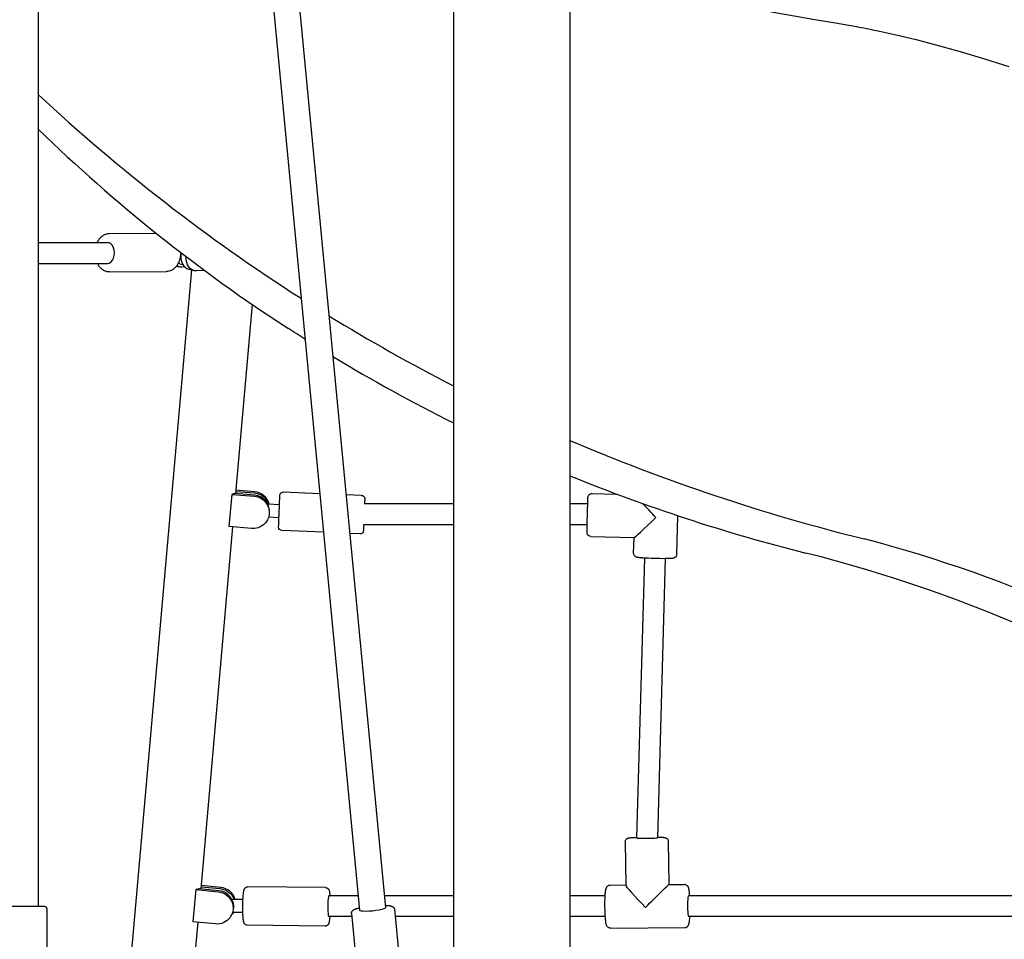
# Model space of a CAD drawing. Units: millimetres. Extents: x 64640 to 124040, y -27213 to -6213.
# Drawn here: x 100323 to 101077, y -12902 to -12198 of the extents above; entities that cross this region are included whole.
import ezdxf

# ---------------------------------------------------------------- set-up
doc = ezdxf.new("R2010")
doc.units = ezdxf.units.MM
doc.header["$LTSCALE"] = 15
doc.layers.add('P001', color=131, linetype='Continuous')

msp = doc.modelspace()

# ---------------------------------------------------------------- linework, layer by layer
at = {"layer": 'P001'}
for p, q in [((100744.16, -10996.65), (100744.16, -12956.65)), ((100655.16, -11009.65), (100655.16, -12947.21)), ((100337.27, -11104.62), (100337.27, -12876.65)), ((100414.62, -11112.98), (100583.13, -12879.68)), ((100434.53, -11111.08), (100603.04, -12877.79)), ((100391.6, -12361.83), (100427.61, -12361.6)), ((100337.27, -12368.65), (100390.21, -12368.65)), ((100337.27, -12384.65), (100390.27, -12384.65)), ((100454.66, -12389.72), (100404.39, -12959.9)), ((100443.08, -12386.82), (100445.14, -12387.34)), ((100445.74, -12384.91), (100447.94, -12385.46)), ((100449.41, -12387.4), (100447.09, -12387.52)), ((100452.56, -12389.2), (100456.6, -12390.21)), ((100464.62, -12390.08), (100458.56, -12390.4)), ((100391.79, -12391.23), (100435.57, -12390.95)), ((100501.12, -12416.11), (100488.36, -12560.77)), ((100485.48, -12561.43), (100483.31, -12586.05)), ((100485.48, -12561.43), (100502.8, -12562.94)), ((100502.84, -12562.04), (100487.77, -12560.72)), ((100488.51, -12559.13), (100502.92, -12560.38)), ((100502.96, -12559.48), (100488.59, -12558.23)), ((100552.73, -12560.95), (100524.89, -12559.78)), ((100584.84, -12562.3), (100572.9, -12561.8)), ((100761.2, -12560.73), (100780.03, -12561.2)), ((100521.99, -12569.36), (100513.02, -12568.99)), ((100655.16, -12568.65), (100587.08, -12568.65)), ((100757.94, -12568.65), (100744.16, -12568.65)), ((100521.56, -12579.35), (100513.63, -12579.02)), ((100514.21, -12575.79), (100514.25, -12574.89)), ((100826.06, -12607.32), (100826.79, -12577.76)), ((100486.11, -12586.29), (100461.68, -12863.4)), ((100500.63, -12587.56), (100483.31, -12586.05)), ((100655.16, -12584.65), (100586.4, -12584.65)), ((100757.53, -12584.65), (100744.16, -12584.65)), ((100555.55, -12590.49), (100523.66, -12589.15)), ((100583.6, -12591.68), (100575.72, -12591.34)), ((100760.38, -12593.72), (100793.38, -12594.54)), ((100793.07, -12606.51), (100793.37, -12594.54)), ((100801.28, -12610.24), (100795.2, -12824.41)), ((100817.27, -12610.65), (100811.21, -12824.22)), ((100786.58, -12827.51), (100786.98, -12860.54)), ((100819.58, -12827.11), (100819.98, -12860.13)), ((100457.85, -12863.93), (100455.68, -12888.55)), ((100457.85, -12863.93), (100475.11, -12865.64)), ((100475.62, -12864.78), (100460.6, -12863.29)), ((100461.83, -12861.75), (100476.55, -12863.2)), ((100477.06, -12862.35), (100461.91, -12860.84)), ((100557.36, -12862.46), (100497.57, -12861.84)), ((100775.15, -12860.49), (100786.98, -12860.39)), ((100819.96, -12860.13), (100831.93, -12860.03)), ((100494.04, -12871.5), (100485.53, -12871.41)), ((100582.08, -12868.65), (100559.73, -12868.65)), ((100655.16, -12868.65), (100602.17, -12868.65)), ((100771.28, -12868.65), (100744.16, -12868.65)), ((101133.69, -12868.65), (100834.98, -12868.65)), ((100312.77, -12876.65), (100341.77, -12876.65)), ((100343.77, -12878.65), (100343.77, -12966.65)), ((100609.94, -12879.04), (100618.19, -12965.48)), ((100484.78, -12884.31), (100485.29, -12883.46)), ((100486.22, -12881.88), (100486.5, -12881.42)), ((100493.93, -12881.5), (100486.25, -12881.42)), ((100577.33, -12884.65), (100559.56, -12884.65)), ((100577.09, -12882.17), (100585.34, -12968.61)), ((100655.16, -12884.65), (100610.48, -12884.65)), ((100771.37, -12884.65), (100744.16, -12884.65)), ((101133.77, -12884.65), (100835.11, -12884.65)), ((100459.43, -12888.92), (100450.11, -12994.65)), ((100472.94, -12890.26), (100455.68, -12888.55)), ((100557.05, -12891.86), (100497.27, -12891.24)), ((100775.42, -12893.49), (100832.2, -12893.03))]:
    msp.add_line(p, q, dxfattribs=at)
for points in [[(100744.16, -12140.56, 0.005954), (100758.47, -12147.18, 0.006), (100772.93, -12153.45), (100788.61, -12159.8), (100804.43, -12165.73), (100820.39, -12171.26), (100836.45, -12176.37), (100852.21, -12180.95), (100868.06, -12185.14), (100883.95, -12188.93), (100899.89, -12192.31), (100915.82, -12195.26), (100931.78, -12197.91), (100947.71, -12200.53), (100963.56, -12203.37, -0.002263), (100971.24, -12204.88, -0.002244), (100978.89, -12206.46), (100994.13, -12209.81), (101009.27, -12213.42), (101024.3, -12217.28), (101043.08, -12222.49), (101061.71, -12228.08), (101080.2, -12234.04)], [(100382.49, -12368.65, -0.018642), (100383.02, -12367.61, -0.020584), (100383.62, -12366.61, -0.01987), (100384.25, -12365.74, -0.022042), (100384.95, -12364.93, -0.02462), (100385.76, -12364.15, -0.027339), (100386.65, -12363.46, -0.021328), (100387.36, -12363, -0.022932), (100388.12, -12362.62, -0.048809), (100389.73, -12362.06, -0.051875), (100391.42, -12361.83, -0.002771), (100391.51, -12361.83, -0.002782), (100391.6, -12361.83)], [(100446.31, -12376.26, -0.029416), (100446.18, -12378.65, -0.031161), (100445.76, -12381, -0.013696), (100445.49, -12381.98, -0.014481), (100445.17, -12382.93, -0.02721), (100444.45, -12384.6, -0.031483), (100443.54, -12386.16, -0.027451), (100442.67, -12387.34, -0.03164), (100441.66, -12388.4, -0.034042), (100440.52, -12389.31, -0.038433), (100439.27, -12390.06, -0.05436), (100437.47, -12390.71, -0.058502), (100435.57, -12390.95)], [(100391.79, -12391.23, -0.037583), (100390.57, -12391.14, -0.035811), (100389.37, -12390.88, -0.039917), (100388.07, -12390.38, -0.035757), (100386.87, -12389.69, -0.030732), (100385.86, -12388.93, -0.02729), (100384.94, -12388.05, -0.023016), (100384.21, -12387.18, -0.020635), (100383.55, -12386.25, -0.01592), (100383.08, -12385.46, -0.014732), (100382.65, -12384.65)], [(100528.82, -12434.6, 0.000149), (100528.82, -12434.6, 0.002053), (100528.82, -12434.6)], [(100523.66, -12589.15, -0.198681), (100521.93, -12588.35, -0.197319), (100521.26, -12586.56, -0.000804), (100521.26, -12586.54, -0.000194), (100521.27, -12586.51), (100521.28, -12586.25), (100521.34, -12584.66), (100521.45, -12582.08), (100521.59, -12578.72, -0.000022), (100521.67, -12576.82, -0.00002), (100521.75, -12574.92), (100521.91, -12571.06), (100522.06, -12567.54), (100522.18, -12564.71), (100522.26, -12562.85, -0.000117), (100522.27, -12562.61, -0.000218), (100522.28, -12562.36), (100522.29, -12562.19, -0.071212), (100522.43, -12561.45, -0.077126), (100522.78, -12560.79, -0.122486), (100523.71, -12560.02, -0.122487), (100524.89, -12559.78)], [(100584.84, -12562.3, -0.030764), (100585.14, -12562.33, -0.030162), (100585.44, -12562.4, -0.045522), (100585.86, -12562.57, -0.044881), (100586.24, -12562.81, -0.035412), (100586.51, -12563.04, -0.034591), (100586.74, -12563.3, -0.045355), (100586.97, -12563.68, -0.044723), (100587.14, -12564.1, -0.040745), (100587.22, -12564.49, -0.038999), (100587.23, -12564.89, -0.000804), (100587.23, -12564.92, -0.000194), (100587.23, -12564.94, -0.000458), (100587.23, -12565.07, -0.000024), (100587.22, -12565.2, -0.00033), (100587.15, -12566.93, -0.000101), (100587.08, -12568.65)], [(100760.38, -12593.72, -0.179076), (100758.44, -12592.95, -0.177882), (100757.47, -12591.11, -0.026973), (100757.45, -12590.75, -0.005967), (100757.44, -12590.39, -0.00226), (100757.44, -12590.01, -0.00076), (100757.45, -12589.63), (100757.46, -12588.52), (100757.52, -12585.39), (100757.6, -12581.58), (100757.7, -12577.32), (100757.81, -12573.06), (100757.92, -12569.21), (100758.01, -12566.16), (100758.09, -12564.2, -0.000878), (100758.1, -12563.86, -0.010081), (100758.13, -12563.52, -0.060843), (100758.29, -12562.74, -0.068272), (100758.65, -12562.03, -0.124632), (100759.76, -12561.05, -0.124708), (100761.2, -12560.73)], [(100586.4, -12584.65, -0.00011), (100586.31, -12586.87, -0.000484), (100586.22, -12589.09, -0.000937), (100586.21, -12589.3, -0.020811), (100586.19, -12589.5, -0.144451), (100585.61, -12590.8, -0.144459), (100584.43, -12591.57, -0.03677), (100584.07, -12591.65, -0.036326), (100583.71, -12591.68, -0.005278), (100583.66, -12591.68, -0.005341), (100583.6, -12591.68)], [(100826.06, -12607.32, -0.134386), (100825.61, -12608.85, -0.129942), (100824.44, -12609.94, -0.056939), (100823.72, -12610.23, -0.031323), (100822.95, -12610.39, -0.008374), (100822.68, -12610.42, -0.0024), (100822.41, -12610.45, -0.009926), (100821.5, -12610.52, -0.004121), (100820.6, -12610.57, -0.004398), (100819.34, -12610.61, -0.002554), (100818.08, -12610.64), (100817.11, -12610.65), (100815.14, -12610.66), (100813.03, -12610.64), (100810.86, -12610.61), (100808.65, -12610.56), (100806.47, -12610.49), (100804.36, -12610.4), (100802.37, -12610.3), (100800.57, -12610.2, -0.001726), (100799.76, -12610.14, -0.002438), (100798.95, -12610.07, -0.001247), (100798.59, -12610.04, -0.001527), (100798.24, -12610.01, -0.001538), (100797.91, -12609.98, -0.001933), (100797.59, -12609.95), (100796.97, -12609.88, -0.015365), (100796.28, -12609.79, -0.029342), (100795.6, -12609.63, -0.024544), (100795.02, -12609.43, -0.049319), (100794.47, -12609.15, -0.023578), (100794.26, -12609, -0.017349), (100794.07, -12608.83, -0.083616), (100793.44, -12608.03, -0.084063), (100793.11, -12607.06, -0.023402), (100793.08, -12606.79, -0.022879), (100793.07, -12606.51)], [(100786.58, -12827.51, -0.030506), (100786.6, -12827.15, -0.029019), (100786.66, -12826.79, -0.077918), (100787, -12825.93, -0.076138), (100787.6, -12825.21, -0.025204), (100787.84, -12825.01, -0.024554), (100788.1, -12824.84, -0.035539), (100788.52, -12824.63, -0.028814), (100788.96, -12824.48, -0.014436), (100789.26, -12824.41, -0.012406), (100789.57, -12824.35, -0.003991), (100789.77, -12824.31, -0.003249), (100789.98, -12824.28, -0.008674), (100790.63, -12824.21, -0.004229), (100791.27, -12824.15, -0.001572), (100791.58, -12824.12, -0.001096), (100791.89, -12824.1), (100792.25, -12824.07), (100792.62, -12824.05), (100793.42, -12824, -0.000937), (100793.86, -12823.97, -0.000806), (100794.29, -12823.95), (100795.22, -12823.91)], [(100811.23, -12823.73), (100811.84, -12823.74), (100812.68, -12823.77), (100813.47, -12823.79), (100813.83, -12823.81, -0.000615), (100814.01, -12823.82, -0.000681), (100814.18, -12823.83), (100814.52, -12823.85, -0.001293), (100814.99, -12823.87, -0.001313), (100815.46, -12823.9, -0.007192), (100815.99, -12823.95, -0.017077), (100816.52, -12824.02, -0.011605), (100816.86, -12824.08, -0.009298), (100817.21, -12824.16, -0.029914), (100817.52, -12824.26, -0.019998), (100817.82, -12824.39, -0.013516), (100818.01, -12824.49, -0.021845), (100818.2, -12824.6, -0.020178), (100818.4, -12824.75, -0.016273), (100818.58, -12824.9, -0.072966), (100819.13, -12825.57, -0.070023), (100819.47, -12826.36, -0.031728), (100819.55, -12826.73, -0.031624), (100819.58, -12827.11)], [(100497.27, -12891.24, -0.112405), (100496.15, -12890.97, -0.10721), (100495.25, -12890.26, -0.05492), (100494.91, -12889.72, -0.03847), (100494.67, -12889.13, -0.030597), (100494.45, -12888.3, -0.015626), (100494.32, -12887.46, -0.011082), (100494.16, -12885.92, -0.006293), (100494.05, -12884.37, -0.001604), (100494.02, -12883.9, -0.001391), (100494, -12883.43, -0.001262), (100493.98, -12882.99, -0.001139), (100493.96, -12882.54), (100493.93, -12881.61), (100493.91, -12880.65), (100493.9, -12879.66), (100493.89, -12878.67), (100493.89, -12877.67), (100493.89, -12876.66, -0.001711), (100493.91, -12875.65, -0.001749), (100493.93, -12874.64, -0.001738), (100493.95, -12873.66, -0.001873), (100493.99, -12872.68, -0.000943), (100494, -12872.2, -0.001005), (100494.02, -12871.73, -0.004781), (100494.14, -12869.6, -0.008312), (100494.31, -12867.47, -0.005421), (100494.42, -12866.48, -0.010074), (100494.56, -12865.48, -0.011843), (100494.7, -12864.73, -0.022124), (100494.89, -12864, -0.034426), (100495.08, -12863.51, -0.038282), (100495.33, -12863.05, -0.064901), (100495.82, -12862.49, -0.07108), (100496.43, -12862.09, -0.055719), (100496.99, -12861.9, -0.057358), (100497.57, -12861.84)], [(100557.36, -12862.46, -0.016679), (100557.52, -12862.47, -0.015701), (100557.69, -12862.49, -0.058037), (100558.28, -12862.64, -0.058288), (100558.81, -12862.93, -0.047625), (100559.2, -12863.25, -0.044168), (100559.52, -12863.65, -0.020036), (100559.64, -12863.83, -0.014619), (100559.74, -12864.03, -0.015696), (100559.83, -12864.22, -0.014686), (100559.91, -12864.42, -0.006953), (100559.96, -12864.56, -0.004836), (100560, -12864.7, -0.019928), (100560.14, -12865.24, -0.014011), (100560.24, -12865.8, -0.009161), (100560.32, -12866.34, -0.002479), (100560.38, -12866.89, -0.003224), (100560.42, -12867.31, -0.002542), (100560.46, -12867.72, -0.002511), (100560.5, -12868.19, -0.00203), (100560.53, -12868.65)], [(100775.42, -12893.49, -0.088561), (100774.35, -12893.3, -0.08561), (100773.4, -12892.77, -0.067095), (100772.81, -12892.14, -0.053267), (100772.39, -12891.38, -0.01094), (100772.32, -12891.21, -0.006493), (100772.26, -12891.04, -0.029591), (100772, -12890.11, -0.015936), (100771.82, -12889.17, -0.00865), (100771.66, -12887.93, -0.005882), (100771.53, -12886.69, -0.007168), (100771.36, -12884.64, -0.004441), (100771.25, -12882.58, -0.004224), (100771.17, -12880.39, -0.003578), (100771.12, -12878.19), (100771.1, -12877.06), (100771.1, -12875.94, -0.000904), (100771.1, -12875.38, -0.000917), (100771.1, -12874.82), (100771.11, -12873.72), (100771.13, -12872.64), (100771.16, -12871.59), (100771.19, -12870.56), (100771.23, -12869.57, -0.002516), (100771.28, -12868.65, -0.003207), (100771.34, -12867.74, -0.004801), (100771.44, -12866.53, -0.008813), (100771.57, -12865.33, -0.006423), (100771.67, -12864.59, -0.013445), (100771.8, -12863.87, -0.013819), (100771.92, -12863.37, -0.014589), (100772.06, -12862.89, -0.038895), (100772.29, -12862.33, -0.038306), (100772.61, -12861.82, -0.076136), (100773.32, -12861.11, -0.080657), (100774.21, -12860.64, -0.038228), (100774.67, -12860.53, -0.039231), (100775.15, -12860.49)], [(100835.97, -12868.65, 0.001051), (100835.94, -12868.28, 0.001152), (100835.92, -12867.92, 0.003333), (100835.83, -12866.93, 0.004803), (100835.73, -12865.94, 0.006384), (100835.61, -12864.93, 0.010642), (100835.45, -12863.93, 0.011849), (100835.32, -12863.27, 0.021315), (100835.14, -12862.61, 0.004893), (100835.06, -12862.37, 0.018207), (100834.96, -12862.13, 0.027706), (100834.78, -12861.77, 0.02306), (100834.57, -12861.43, 0.019767), (100834.41, -12861.21, 0.018066), (100834.24, -12861.02, 0.076396), (100833.48, -12860.43, 0.075669), (100832.59, -12860.09, 0.026951), (100832.26, -12860.04, 0.026668), (100831.93, -12860.03)], [(100577.09, -12882.17, -0.041658), (100577.09, -12881.78, -0.038355), (100577.15, -12881.4, -0.055611), (100577.32, -12880.89, -0.049433), (100577.61, -12880.43, -0.036759), (100577.92, -12880.07, -0.033108), (100578.28, -12879.76, -0.010005), (100578.42, -12879.66, -0.006727), (100578.56, -12879.56, -0.028046), (100579.24, -12879.17, -0.019731), (100579.95, -12878.85, -0.007703), (100580.28, -12878.71, -0.006006), (100580.63, -12878.59, -0.005605), (100581, -12878.46, -0.004096), (100581.37, -12878.35, -0.003712), (100581.78, -12878.23, -0.002466), (100582.19, -12878.11, -0.003136), (100582.57, -12878.01, -0.002746), (100582.96, -12877.91)], [(100602.86, -12875.93, -0.005378), (100603.71, -12875.98, -0.006644), (100604.54, -12876.05, -0.004788), (100605.08, -12876.1, -0.006795), (100605.62, -12876.17, -0.010197), (100606.29, -12876.28, -0.015132), (100606.95, -12876.42, -0.009325), (100607.3, -12876.51, -0.009913), (100607.64, -12876.61, -0.016622), (100608.02, -12876.75, -0.025929), (100608.39, -12876.93, -0.019303), (100608.65, -12877.08, -0.019988), (100608.9, -12877.24, -0.037819), (100609.23, -12877.54, -0.043592), (100609.52, -12877.89, -0.039517), (100609.72, -12878.23, -0.038596), (100609.86, -12878.6, -0.023426), (100609.91, -12878.82, -0.02508), (100609.94, -12879.04)], [(100560.44, -12884.65, -0.001324), (100560.41, -12885.05, -0.001501), (100560.38, -12885.45, -0.001522), (100560.35, -12885.83, -0.001824), (100560.31, -12886.22, -0.003691), (100560.24, -12886.92, -0.005474), (100560.15, -12887.61, -0.005172), (100560.07, -12888.16, -0.008615), (100559.97, -12888.72, -0.008704), (100559.89, -12889.1, -0.01227), (100559.8, -12889.48, -0.004347), (100559.73, -12889.71, -0.01636), (100559.66, -12889.93, -0.022145), (100559.54, -12890.19, -0.017374), (100559.41, -12890.45, -0.027996), (100559.22, -12890.74, -0.028825), (100559, -12891.01, -0.044376), (100558.67, -12891.32, -0.041739), (100558.29, -12891.56, -0.019871), (100558.1, -12891.65, -0.019499), (100557.91, -12891.72, -0.042024), (100557.49, -12891.83, -0.042509), (100557.05, -12891.86)], [(100832.2, -12893.03, 0.027013), (100832.52, -12893.01, 0.025326), (100832.85, -12892.95, 0.066286), (100833.62, -12892.67, 0.063941), (100834.29, -12892.2, 0.030251), (100834.56, -12891.93, 0.027226), (100834.79, -12891.62, 0.019999), (100834.94, -12891.4, 0.014658), (100835.06, -12891.16, 0.015555), (100835.17, -12890.93, 0.014582), (100835.26, -12890.69, 0.011853), (100835.36, -12890.38, 0.009434), (100835.45, -12890.07, 0.020324), (100835.61, -12889.37, 0.010665), (100835.72, -12888.65, 0.001756), (100835.75, -12888.48, 0.001223), (100835.77, -12888.31, 0.008054), (100835.92, -12886.93, 0.005859), (100836.02, -12885.56, 0.001563), (100836.05, -12885.1, 0.001363), (100836.08, -12884.65)]]:
    msp.add_lwpolyline(points, format="xyb", dxfattribs=at)
msp.add_lwpolyline([(100541.45, -12442.69), (100539.87, -12441.68), (100538.28, -12440.68), (100536.7, -12439.67), (100535.12, -12438.66), (100533.55, -12437.65), (100531.97, -12436.64), (100530.4, -12435.62), (100528.82, -12434.6)], dxfattribs=at)
for centre, radius, start, end in [((101296.42, -11226.47), 1406.61, 227.00867, 237.39446), ((101211.89, -11380.99), 1255.66, 225.84967, 237.04421), ((100445.6, -12379.67), 1.5, 274.20376, 305.89709), ((101295.86, -11226.31), 1406.44, 238.44419, 242.89962), ((101234.24, -11346.81), 1296.5, 238.80929, 243.47094), ((101321.15, -11170.73), 1467.55, 246.84838, 256.13687), ((101248.62, -11312.39), 1333.82, 247.77744, 255.95675), ((100711.3, -13585.99), 1023.59, 55.68426, 75.38751), ((100656.71, -13670.5), 1097.46, 55.69068, 75.85177), ((106530.28, -15677.33), 6008.48, 151.695595, 156.346017)]:
    msp.add_arc(centre, radius, start, end, dxfattribs=at)
at = {"layer": 'P001', "extrusion": (0, 0, -1)}
msp.add_arc((-100341.77, -12878.65), 2, 90, 180, dxfattribs=at)
at = {"layer": 'P001'}
for centre, major_axis, ratio, start_param, end_param in [((100390.24, -12376.65), (-0.05, 8), 0.683994, 3.137293, 6.278886), ((100455.6, -12377.07), (3.04, 12.12), 0.718534, 1.699062, 3.141593), ((100501.76, -12574.35), (-12.49, 0.55), 0.988606, 3.141593, 4.668673), ((100501.87, -12571.79), (-12.49, 0.55), 0.988606, 3.41097, 4.668673), ((100810.27, -12578.46), (16.9, 16.08), 0.021708, 3.163291, 4.684785), ((100803.21, -12824.31), (8.01, 0.1), 0.04517, 3.139766, 4.737495), ((100803.21, -12824.31), (8.01, 0.1), 0.04517, -1.54569, -0.001827), ((100474.54, -12877.09), (-10.76, 6.37), 0.986074, 3.141593, 5.153527), ((100475.98, -12874.66), (-10.76, 6.37), 0.986074, 3.945499, 5.153527), ((100803.68, -12876.76), (-16.66, 16.33), 0.066496, 0.066663, 1.54953), ((100559.64, -12876.65), (0.08, 8), 0.084091, 0.000879, 3.142472), ((100835.05, -12876.65), (-0.06, 8), 0.087723, -0.000709, 1.144408), ((100835.05, -12876.65), (-0.06, 8), 0.087723, 1.144408, 3.140883)]:
    msp.add_ellipse(centre, major_axis=major_axis, ratio=ratio, start_param=start_param, end_param=end_param, dxfattribs=at)
at = {"layer": 'P001', "extrusion": (0, 0, -1)}
for centre, major_axis, ratio, start_param, end_param in [((100459.64, -12378.09), (3.04, 12.12), 0.718534, 2.923645, 4.426358), ((100448.18, -12375.21), (3.04, 12.12), 0.718534, 2.923645, 3.365247), ((100448.18, -12375.21), (2.43, 9.7), 0.718534, 3.141593, 3.322497), ((100464.23, -12557.84), (-24.21, 2.13), 0.150384, 3.363254, 3.627916), ((100501.72, -12575.25), (-12.49, 0.55), 0.988606, 1.614513, 4.756105), ((100501.83, -12572.69), (-12.49, 0.55), 0.988606, 1.614513, 2.795549), ((100810.27, -12578.46), (-16.08, 16.9), 0.027603, 4.690691, 5.363734), ((100437.57, -12860.18), (-24.21, 2.13), 0.150384, 3.441794, 3.706456), ((100474.03, -12877.95), (-10.76, 6.37), 0.986074, 1.129658, 4.271251), ((100475.47, -12875.51), (-10.76, 6.37), 0.986074, 1.129658, 2.264323), ((100803.68, -12876.76), (16.3, 16.63), 0.021354, 4.645726, 6.261919), ((100593.09, -12878.73), (9.95, 0.95), 0.162277, 0, 3.141593), ((100475.47, -12875.51), (-10.76, 6.37), 0.986074, 3.098733, 3.215868)]:
    msp.add_ellipse(centre, major_axis=major_axis, ratio=ratio, start_param=start_param, end_param=end_param, dxfattribs=at)

doc.saveas('drawing.dxf')
